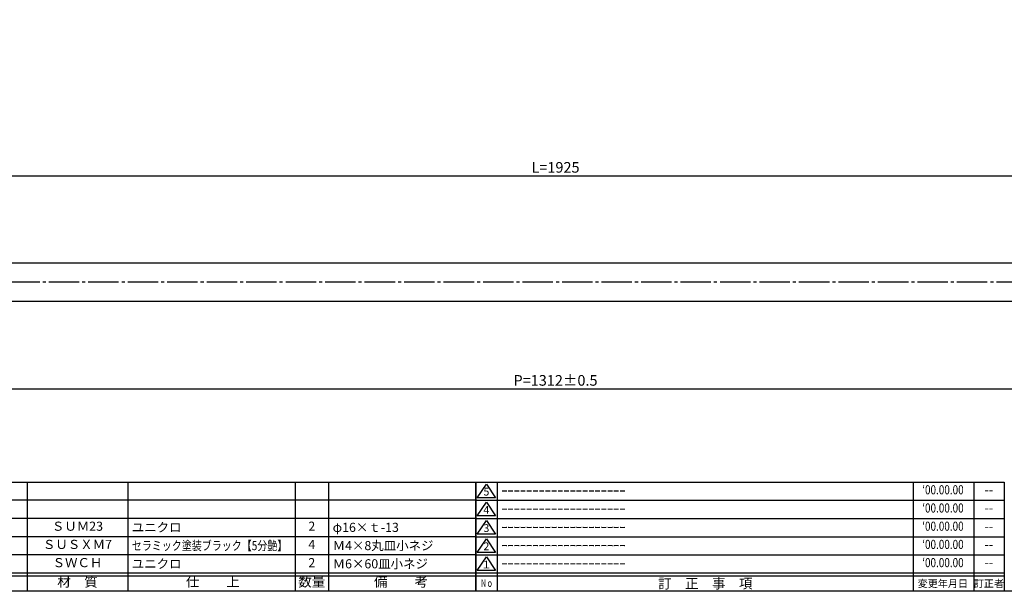
# Model space of a CAD drawing. Units: inches. Extents: x 787 to 1594, y 424 to 984.
# Drawn here: x 1065 to 1389, y 424 to 613 of the extents above; entities that cross this region are included whole.
import ezdxf
from ezdxf.enums import TextEntityAlignment as Align

# ---------------------------------------------------------------- set-up
doc = ezdxf.new("R2010")
doc.units = ezdxf.units.IN
doc.header["$MEASUREMENT"] = 0
doc.linetypes.add('CENS', pattern=[13, 10, -1, 1, -1])
for name, color, linetype in [('02-実線-1', 7, 'Continuous'), ('06-中心線', 1, 'CENS'), ('10-寸法', 3, 'Continuous'), ('図枠', 7, 'Continuous'), ('図枠-名称', 254, 'Continuous'), ('図枠-文字', 4, 'Continuous'), ('図枠-細線', 251, 'Continuous'), ('図枠-部品名称', 253, 'Continuous')]:
    doc.layers.add(name, color=color, linetype=linetype)
doc.styles.add('STD', font='TXT.shx', dxfattribs={"bigfont": 'bigfont.shx'})
doc.dimstyles.new('1：3', dxfattribs={"dimtxt": 3.5, "dimasz": 2.3, "dimexe": 1, "dimexo": 1, "dimgap": 1, "dimtad": 3, "dimlfac": 3, "dimdsep": 46, "dimtxsty": 'STD', "dimblk1": 'ARRI', "dimblk2": 'ARRI', "dimsah": 1, "dimcen": 0, "dimclrd": 3, "dimclre": 3, "dimclrt": 4, "dimadec": 0, "dimazin": 0, "dimtfac": 0.7, "dimtmove": 0, "dimatfit": 0, "dimldrblk": 'ARRI', "dimfxl": 0, "dimtvp": 1, "dimtolj": 1, "dimtzin": 0, "dimarcsym": 0})

# ---------------------------------------------------------------- blocks, each defined once
blk = doc.blocks.new('A$C337F4ABC')
for p, q in [((7.2, 36.81), (7.2, 0.81)), ((51.29, 36.81), (51.29, 0.81)), ((84.36, 36.81), (84.36, 0.81)), ((139.47, 36.81), (139.47, 0.81)), ((150.49, 36.81), (150.49, 0.81)), ((198.99, 6.81), (-0.51, 6.81))]:
    blk.add_line(p, q)
for centre in [(3.34, 33.81), (3.34, 27.81), (3.34, 21.81), (3.34, 15.81), (3.34, 9.81)]:
    blk.add_circle(centre, 2.75)
at = {"layer": '図枠'}
blk.add_lwpolyline([(-0.51, 36.81), (198.99, 36.81), (198.99, 0.81), (-0.51, 0.81)], close=True, dxfattribs=at)
at = {"layer": '図枠-細線'}
for p, q in [((198.99, 30.81), (-0.51, 30.81)), ((198.99, 24.81), (-0.51, 24.81)), ((198.99, 18.81), (-0.51, 18.81)), ((198.99, 12.81), (-0.51, 12.81)), ((198.99, 5.81), (-0.51, 5.81))]:
    blk.add_line(p, q, dxfattribs=at)
at = {"layer": '図枠-文字', "color": 4, "style": 'STD', "width": 0.950181}
blk.add_text('Ｎｏ', height=2.5, dxfattribs=at).set_placement((1.12, 1.93), (5.71, 1.93), align=Align.FIT)
at = {"layer": '図枠-文字', "style": 'STD'}
for s, p in [('部 品 名', (27.66, 3.56)), ('材\u3000質', (67.85, 3.56)), ('仕\u3000\u3000上', (112.41, 3.56)), ('数量', (144.96, 3.56)), ('備\u3000\u3000考', (174.35, 3.56))]:
    blk.add_text(s, height=3.25, dxfattribs=at).set_placement(p, align=Align.MIDDLE)
blk = doc.blocks.new('A$C503D392F')
at = {"layer": '図枠', "color": 7}
for p, q in [((7.35, 35.76), (7.35, -0.24)), ((144.35, 35.76), (144.35, -0.24)), ((164.35, 35.76), (164.35, -0.24)), ((174.35, 5.76), (0.35, 5.76))]:
    blk.add_line(p, q, dxfattribs=at)
at = {"layer": '図枠'}
blk.add_lwpolyline([(0.35, 35.76), (174.35, 35.76), (174.35, -0.24), (0.35, -0.24)], close=True, dxfattribs=at)
at = {"layer": '図枠-細線', "color": 251}
for p, q in [((0.83, 30.6), (3.83, 35.1)), ((3.83, 35.1), (6.83, 30.6)), ((0.35, 29.76), (174.35, 29.76)), ((6.83, 30.6), (0.83, 30.6)), ((0.83, 24.6), (3.83, 29.1)), ((3.83, 29.1), (6.83, 24.6)), ((0.35, 23.76), (174.35, 23.76)), ((6.83, 24.6), (0.83, 24.6)), ((0.83, 18.6), (3.83, 23.1)), ((3.83, 23.1), (6.83, 18.6)), ((0.35, 17.76), (174.35, 17.76)), ((6.83, 18.6), (0.83, 18.6)), ((0.83, 12.6), (3.83, 17.1)), ((3.83, 17.1), (6.83, 12.6)), ((0.35, 11.76), (174.35, 11.76)), ((6.83, 12.6), (0.83, 12.6)), ((0.83, 6.6), (3.83, 11.1)), ((3.83, 11.1), (6.83, 6.6)), ((6.83, 6.6), (0.83, 6.6)), ((174.35, 4.76), (0.35, 4.76))]:
    blk.add_line(p, q, dxfattribs=at)
at = {"layer": '図枠-文字', "color": 4, "style": 'STD'}
for s, p in [('5', (3.84, 32.26)), ('4', (3.84, 26.26)), ('3', (3.84, 20.26)), ('2', (3.84, 14.26)), ('１', (3.84, 8.26))]:
    blk.add_text(s, height=2.55, dxfattribs=at).set_placement(p, align=Align.MIDDLE)
at = {"layer": '図枠-文字', "color": 4, "style": 'STD', "width": 0.862069}
blk.add_text('Ｎｏ', height=2.5, dxfattribs=at).set_placement((1.83, 1.21), (6, 1.21), align=Align.FIT)
at = {"layer": '図枠-文字', "color": 4, "style": 'STD'}
for s, height, p in [('訂\u3000正\u3000事\u3000項', 3.25, (75.9, 2.33)), ('変更年月日', 2.432, (154.11, 2.33)), ('訂正者', 2.432, (169.3, 2.33))]:
    blk.add_text(s, height=height, dxfattribs=at).set_placement(p, align=Align.MIDDLE_CENTER)
blk = doc.blocks.new('ARRI')
at = {"color": 0, "linetype": 'ByBlock'}
for p, q in [((0, 0), (-1, 0.21)), ((-1, -0.21), (0, 0)), ((0, 0), (-1, 0))]:
    blk.add_line(p, q, dxfattribs=at)
blk = doc.blocks.new('*D68')
at = {"layer": '10-寸法', "color": 3, "lineweight": -2}
for p, q in [((1022.64, 499.3), (1022.64, 490.04)), ((1459.98, 499.3), (1459.98, 490.04)), ((1024.94, 491.04), (1457.68, 491.04))]:
    blk.add_line(p, q, dxfattribs=at)
at = {"layer": 'Defpoints', "color": 0}
for p in [(1022.64, 500.3), (1459.98, 500.3), (1459.98, 491.04)]:
    blk.add_point(p, dxfattribs=at)
at = {"layer": '10-寸法', "color": 3, "lineweight": -2, "xscale": 2.3, "yscale": 2.3, "zscale": 2.3, "rotation": 180}
blk.add_blockref('ARRI', (1022.64, 491.04), dxfattribs=at)
at = {"layer": '10-寸法', "color": 3, "lineweight": -2, "xscale": 2.3, "yscale": 2.3, "zscale": 2.3}
blk.add_blockref('ARRI', (1459.98, 491.04), dxfattribs=at)
at = {"layer": '10-寸法', "color": 4, "insert": (1241.31, 493.79), "char_height": 3.5, "attachment_point": 5, "style": 'STD'}
blk.add_mtext('\\A1;P=1312±0.5', dxfattribs=at)
blk = doc.blocks.new('*D71')
at = {"layer": '10-寸法', "color": 3, "lineweight": -2}
for p, q in [((920.48, 532.96), (920.48, 562.22)), ((922.78, 561.22), (1559.84, 561.22)), ((1562.14, 532.96), (1562.14, 562.22))]:
    blk.add_line(p, q, dxfattribs=at)
at = {"layer": 'Defpoints', "color": 0}
for p in [(1562.14, 561.22), (920.48, 531.96), (1562.14, 531.96)]:
    blk.add_point(p, dxfattribs=at)
at = {"layer": '10-寸法', "color": 3, "lineweight": -2, "xscale": 2.3, "yscale": 2.3, "zscale": 2.3, "rotation": 180}
blk.add_blockref('ARRI', (920.48, 561.22), dxfattribs=at)
at = {"layer": '10-寸法', "color": 3, "lineweight": -2, "xscale": 2.3, "yscale": 2.3, "zscale": 2.3}
blk.add_blockref('ARRI', (1562.14, 561.22), dxfattribs=at)
at = {"layer": '10-寸法', "color": 4, "insert": (1241.31, 563.97), "char_height": 3.5, "attachment_point": 5, "style": 'STD'}
blk.add_mtext('\\A1;L=1925', dxfattribs=at)

msp = doc.modelspace()

# ---------------------------------------------------------------- linework, layer by layer
at = {"layer": '02-実線-1', "color": 7, "linetype": 'Continuous'}
for p, q in [((1561.6439, 532.4619), (920.9772, 532.4619)), ((1561.6439, 519.7952), (920.9772, 519.7952))]:
    msp.add_line(p, q, dxfattribs=at)
at = {"layer": '06-中心線', "color": 1, "linetype": 'CENS'}
msp.add_line((1565.4772, 526.1285), (917.1439, 526.1285), dxfattribs=at)
at = {"layer": '図枠'}
msp.add_lwpolyline([(787.0753, 984.2945), (1594.0753, 984.2945), (1594.0753, 424.2945), (787.0753, 424.2945)], close=True, dxfattribs=at)

# ---------------------------------------------------------------- block references
for name, p in [('A$C337F4ABC', (1016.0891, 423.4861)), ('A$C503D392F', (1214.7222, 424.5356))]:
    msp.add_blockref(name, p, dxfattribs=at)

# ---------------------------------------------------------------- texts
at = {"layer": '図枠-名称', "style": 'STD'}
for p in [(1223.4349, 457.3617), (1223.4349, 451.3617), (1223.4349, 445.3617), (1223.4349, 439.3617), (1223.4349, 433.3617)]:
    msp.add_text('ｰｰｰｰｰｰｰｰｰｰｰｰｰｰｰｰｰｰｰｰ', height=3, dxfattribs=at).set_placement(p, align=Align.MIDDLE_LEFT)
at = {"layer": '図枠-名称', "style": 'STD', "width": 0.8}
for p in [(1368.8706, 457.3613), (1368.8706, 451.3613), (1368.8706, 445.3613), (1368.8706, 439.3613), (1368.8706, 433.3613)]:
    msp.add_text('‘00.00.00', height=3, dxfattribs=at).set_placement(p, align=Align.MIDDLE)
at = {"layer": '図枠-名称', "style": 'STD'}
for p in [(1384.0028, 457.3617), (1384.0028, 451.3617), (1384.0028, 445.3617), (1384.0028, 439.3617), (1384.0028, 433.3617)]:
    msp.add_text('--', height=3, dxfattribs=at).set_placement(p, align=Align.MIDDLE)
at = {"layer": '図枠-部品名称', "style": 'STD'}
for s, p in [('ＳＵＭ23', (1083.9187, 445.3617)), ('2', (1161.0734, 445.3617)), ('ＳＵＳＸＭ7', (1083.9187, 439.3617)), ('4', (1161.0734, 439.3617)), ('ＳＷＣＨ', (1083.9187, 433.3617)), ('2', (1161.0734, 433.3617))]:
    msp.add_text(s, height=3, dxfattribs=at).set_placement(p, align=Align.MIDDLE)
for s, p in [('ユニクロ', (1101.805, 445.3617)), ('φ16×ｔ-13', (1167.9376, 445.3617)), ('Ｍ4×8丸皿小ネジ', (1167.9376, 439.3617)), ('ユニクロ', (1101.805, 433.3617)), ('Ｍ6×60皿小ネジ', (1167.9376, 433.3617))]:
    msp.add_text(s, height=3, dxfattribs=at).set_placement(p, align=Align.MIDDLE_LEFT)
at = {"layer": '図枠-部品名称', "style": 'STD', "width": 0.934307}
msp.add_text('セラミック塗装ブラック【5分艶】', height=3, dxfattribs=at).set_placement((1101.805, 437.8472), (1153.005, 437.8472), align=Align.FIT)

# ---------------------------------------------------------------- dimensions: what is measured, and where the dimension line sits
at = {"layer": '10-寸法'}
for base, p1, p2, text, picture, middle in [((1562.1439, 561.2151), (920.4772, 531.9619), (1562.1439, 531.9619), 'L=<>', '*D71', (1241.3106, 563.9651)), ((1459.9772, 491.042), (1022.6439, 500.2952), (1459.9772, 500.2952), 'P=<>±0.5', '*D68', (1241.3106, 493.792))]:
    dim = msp.add_linear_dim(base=base, p1=p1, p2=p2, text=text, dimstyle='1：3', dxfattribs=at)
    dim.commit()
    dim.dimension.update_dxf_attribs({"geometry": picture, "text_midpoint": middle})

doc.saveas('drawing.dxf')
